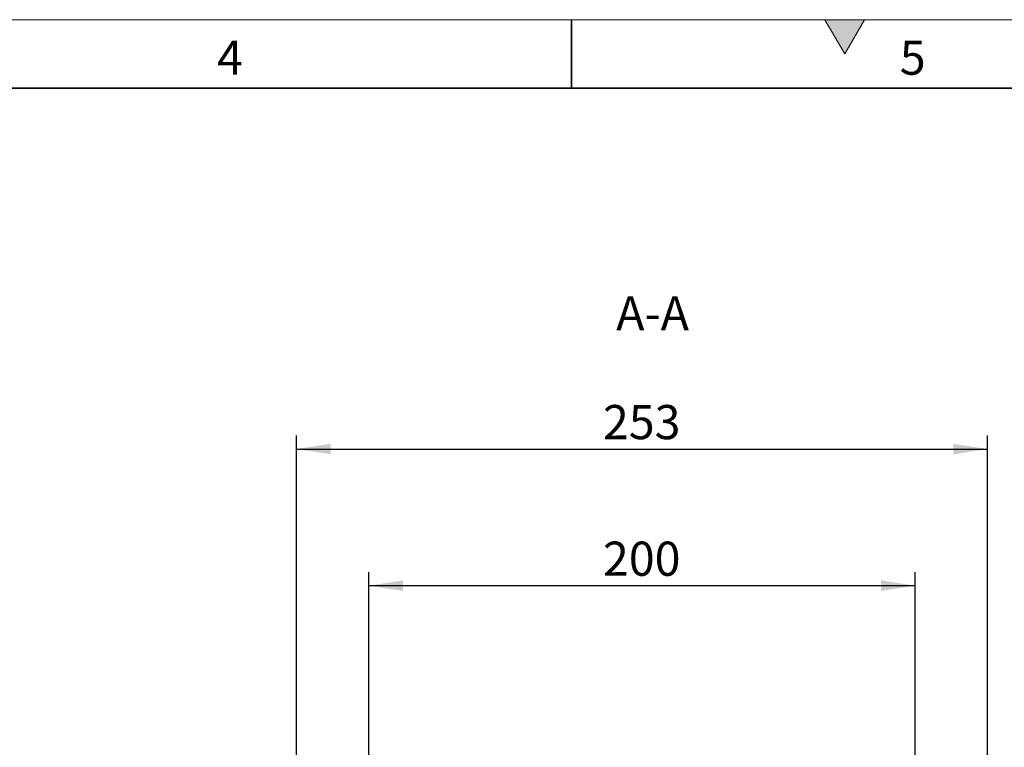
# Model space of a CAD drawing. Units: millimetres. Extents: x 15 to 416, y 5 to 292.
# Drawn here: x 170 to 242, y 239 to 292 of the extents above; entities that cross this region are included whole.
import ezdxf

# ---------------------------------------------------------------- set-up
doc = ezdxf.new("R2010")
doc.units = ezdxf.units.MM
doc.layers.add('DIMENSION', color=7, linetype='Continuous')
doc.styles.add('SLDTEXTSTYLE0', font='TXT', dxfattribs={"width": 0.605})
doc.dimstyles.new('SLDDIMSTYLE0', dxfattribs={"dimtxt": 2.5, "dimasz": 2.5, "dimexe": 0, "dimexo": 0.0625, "dimtad": 1, "dimlfac": 5, "dimrnd": 1e-09, "dimzin": 12, "dimdsep": 46, "dimtxsty": 'SLDTEXTSTYLE0', "dimsah": 1, "dimcen": 0.09, "dimadec": 0, "dimazin": 3, "dimtfac": 1, "dimtofl": 0, "dimtmove": 0, "dimatfit": 3, "dimfxl": 0, "dimfrac": 2, "dimtolj": 1, "dimtzin": 12, "dimarcsym": 0})

# ---------------------------------------------------------------- blocks, each defined once
blk = doc.blocks.new('_D_2')
at = {"layer": 'DIMENSION'}
for p, q in [((195.162, 235.001), (195.162, 251.573)), ((235.162, 234.997), (235.162, 251.573)), ((195.162, 250.573), (235.162, 250.573))]:
    blk.add_line(p, q, dxfattribs=at)
for points in [[(195.162, 250.573), (197.662, 250.189), (197.662, 250.958)], [(235.162, 250.573), (232.662, 250.958), (232.662, 250.189)]]:
    blk.add_solid(points, dxfattribs=at)
at = {"layer": 'DIMENSION', "insert": (212.297, 253.796), "char_height": 2.5, "attachment_point": 1, "style": 'SLDTEXTSTYLE0'}
blk.add_mtext('200', dxfattribs=at)
blk = doc.blocks.new('_D_3')
at = {"layer": 'DIMENSION'}
for p, q in [((189.862, 234.777), (189.862, 261.573)), ((240.462, 234.777), (240.462, 261.573)), ((189.862, 260.573), (240.462, 260.573))]:
    blk.add_line(p, q, dxfattribs=at)
for points in [[(189.862, 260.573), (192.362, 260.189), (192.362, 260.958)], [(240.462, 260.573), (237.962, 260.958), (237.962, 260.189)]]:
    blk.add_solid(points, dxfattribs=at)
at = {"layer": 'DIMENSION', "insert": (212.297, 263.796), "char_height": 2.5, "attachment_point": 1, "style": 'SLDTEXTSTYLE0'}
blk.add_mtext('253', dxfattribs=at)

msp = doc.modelspace()

# ---------------------------------------------------------------- hatches: boundary and pattern name
at = {"linetype": 'Continuous'}
msp.add_hatch(color=7, dxfattribs=at).paths.add_polyline_path([(231.4434, 292), (228.5566, 292), (230, 289.5)], flags=0)

# ---------------------------------------------------------------- linework, layer by layer
at = {"color": 7, "linetype": 'Continuous', "lineweight": 18}
for p, q in [((15, 292), (415, 292)), ((228.5566, 292), (230, 289.5)), ((231.4434, 292), (228.5566, 292)), ((230, 289.5), (231.4434, 292))]:
    msp.add_line(p, q, dxfattribs=at)
at = {"color": 7, "linetype": 'Continuous', "lineweight": 35}
for p, q in [((210, 292), (210, 287)), ((20, 287), (410, 287))]:
    msp.add_line(p, q, dxfattribs=at)

# ---------------------------------------------------------------- texts
at = {"color": 7, "linetype": 'Continuous', "lineweight": 0, "char_height": 2.5, "attachment_point": 2, "style": 'SLDTEXTSTYLE0'}
for s, insert in [('4', (184.9826, 290.4727)), ('5', (234.9826, 290.4727)), ('A-A', (215.9323, 271.7607))]:
    msp.add_mtext(s, dxfattribs=dict(at, insert=insert))

# ---------------------------------------------------------------- dimensions: what is measured, and where the dimension line sits
at = {"layer": 'DIMENSION'}
for base, p1, p2, picture, middle in [((240.4619, 260.5732), (189.8619, 232.7772), (240.4619, 232.7772), '_D_3', (215.1619, 260.5732)), ((235.1619, 250.5732), (195.1619, 233.0006), (235.1619, 232.9966), '_D_2', (215.1619, 250.5732))]:
    dim = msp.add_linear_dim(base=base, p1=p1, p2=p2, dimstyle='SLDDIMSTYLE0', dxfattribs=at)
    dim.commit()
    dim.dimension.update_dxf_attribs({"geometry": picture, "text_midpoint": middle, "dimtype": 160})

doc.saveas('drawing.dxf')
